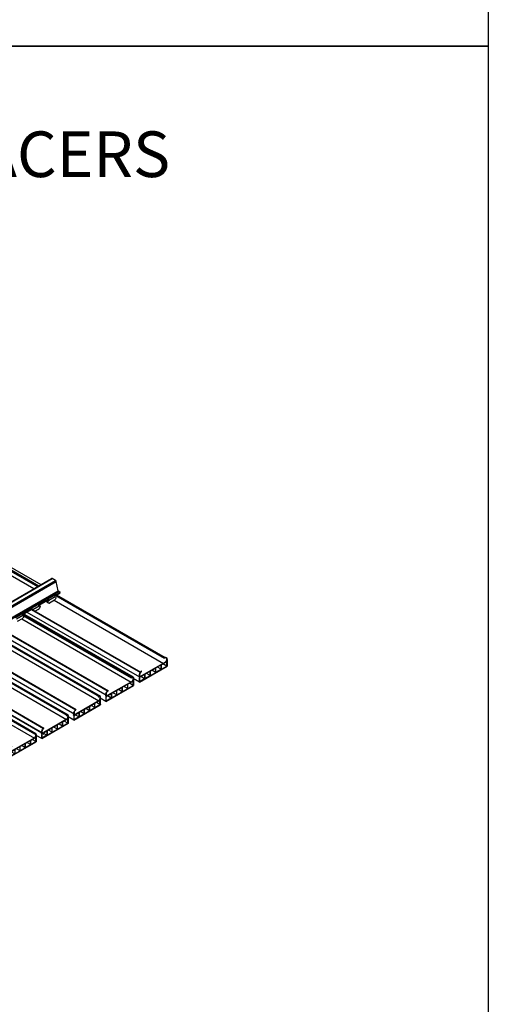
# Model space of a CAD drawing. Units: inches. Extents: x 43064 to 50852, y -12951 to -8210.
# Drawn here: x 44018 to 44059, y -10302 to -10216 of the extents above; entities that cross this region are included whole.
import ezdxf

# ---------------------------------------------------------------- set-up
doc = ezdxf.new("R2010")
doc.units = ezdxf.units.IN
doc.header["$MEASUREMENT"] = 0
doc.layers.add('Details', color=7, linetype='Continuous')
doc.layers.add('Endure', color=253, linetype='Continuous')
doc.layers.add('NEW Non-binder', color=2, linetype='Continuous', plot=False)
doc.styles.add('RomanS', font='arial.ttf')

# ---------------------------------------------------------------- blocks, each defined once
blk = doc.blocks.new('A$C9e1f05b4')
at = {"layer": 'Endure'}
for p, q in [((19.15, 12.11), (14.29, 9.3)), ((17.24, 10.92), (16.15, 10.29)), ((18.38, 11.58), (17.29, 10.95)), ((18.38, 10.68), (17.6, 11.13)), ((19.51, 11.33), (18.73, 11.78)), ((19.31, 12.15), (19.51, 12.39)), ((19.51, 12.39), (19.51, 12.13)), ((20.78, 12), (19.59, 12.69)), ((19.68, 12.56), (19.59, 12.61)), ((19.66, 12.56), (19.59, 12.6)), ((13.86, 8), (12.66, 8.69)), ((12.75, 8.56), (12.66, 8.61)), ((12.73, 8.56), (12.66, 8.6)), ((13.92, 9.26), (13.92, 8.95)), ((14.03, 9.17), (13.92, 9.26)), ((14.96, 8.7), (14.18, 9.15)), ((16.1, 10.26), (15.01, 9.63)), ((16.1, 9.36), (15.32, 9.81)), ((17.24, 10.02), (16.46, 10.47)), ((12.23, 8.11), (7.36, 5.3)), ((10.31, 6.92), (9.22, 6.29)), ((10.31, 6.02), (9.53, 6.47)), ((11.45, 7.58), (10.36, 6.95)), ((11.45, 6.68), (10.67, 7.13)), ((12.58, 7.33), (11.8, 7.78)), ((12.39, 8.15), (12.59, 8.39)), ((12.59, 8.39), (12.59, 8.13)), ((13.86, 8), (13.27, 8.34)), ((5.46, 4.15), (5.66, 4.39)), ((5.66, 4.39), (5.66, 4.13)), ((6.93, 4), (5.73, 4.69)), ((5.82, 4.56), (5.73, 4.61)), ((5.8, 4.56), (5.73, 4.6)), ((7.1, 5.17), (6.99, 5.26)), ((6.99, 5.26), (6.99, 4.95)), ((8.03, 4.7), (7.25, 5.15)), ((9.17, 6.26), (8.08, 5.63)), ((9.17, 5.36), (8.39, 5.81)), ((5.3, 4.11), (0.43, 1.3)), ((2.24, 2.26), (1.15, 1.63)), ((3.38, 2.92), (2.29, 2.29)), ((3.38, 2.02), (2.6, 2.47)), ((4.52, 3.58), (3.43, 2.95)), ((4.52, 2.68), (3.74, 3.13)), ((5.65, 3.33), (4.87, 3.78)), ((0.06, 1.26), (0.06, 0.95)), ((0.17, 1.17), (0.06, 1.26)), ((1.1, 0.7), (0.32, 1.15)), ((2.24, 1.36), (1.46, 1.81))]:
    blk.add_line(p, q, dxfattribs=at)
at = {"layer": 'Endure', "linetype": 'Continuous'}
for p, q in [((17.24, 10.02), (17.24, 10.92)), ((17.29, 10.05), (17.29, 10.95)), ((17.29, 10.05), (18.38, 10.68)), ((18.38, 10.68), (18.38, 11.58)), ((19.27, 12.09), (18.43, 11.61)), ((18.43, 10.71), (18.43, 11.61)), ((18.43, 10.71), (19.51, 11.33)), ((19.51, 12.07), (19.27, 12.09)), ((19.51, 12.13), (19.31, 12.15)), ((19.51, 11.33), (19.51, 12.07)), ((19.65, 12.47), (19.58, 12.44)), ((19.59, 12.52), (19.65, 12.55)), ((12.66, 8.52), (12.72, 8.55)), ((13.85, 9.21), (13.79, 9.17)), ((13.79, 9.09), (13.86, 9.13)), ((13.92, 8.95), (14.03, 9.17)), ((13.92, 8.81), (14.05, 9.08)), ((13.92, 8.1), (13.92, 8.81)), ((14.96, 8.7), (13.92, 8.1)), ((14.05, 9.08), (14.96, 9.6)), ((14.96, 9.6), (14.96, 8.7)), ((14.96, 9.6), (14.96, 8.7)), ((15.01, 9.63), (15.01, 8.73)), ((15.01, 8.73), (16.1, 9.36)), ((16.1, 9.36), (16.1, 10.26)), ((16.15, 9.39), (16.15, 10.29)), ((16.15, 9.39), (17.24, 10.02)), ((10.31, 6.02), (10.31, 6.92)), ((10.36, 6.05), (10.36, 6.95)), ((10.36, 6.05), (11.45, 6.68)), ((11.45, 6.68), (11.45, 7.58)), ((12.34, 8.09), (11.5, 7.61)), ((11.5, 6.71), (11.5, 7.61)), ((11.5, 6.71), (12.58, 7.33)), ((12.58, 8.07), (12.34, 8.09)), ((12.59, 8.13), (12.39, 8.15)), ((12.58, 7.33), (12.58, 8.07)), ((12.72, 8.47), (12.66, 8.44)), ((5.73, 4.52), (5.79, 4.55)), ((5.79, 4.47), (5.73, 4.44)), ((6.93, 5.21), (6.86, 5.17)), ((6.86, 5.09), (6.93, 5.13)), ((6.99, 4.95), (7.1, 5.17)), ((6.99, 4.81), (7.12, 5.08)), ((6.99, 4.1), (6.99, 4.81)), ((8.03, 4.7), (6.99, 4.1)), ((7.12, 5.08), (8.03, 5.6)), ((8.03, 5.6), (8.03, 4.7)), ((8.03, 5.6), (8.03, 4.7)), ((8.08, 5.63), (8.08, 4.73)), ((8.08, 4.73), (9.17, 5.36)), ((9.17, 5.36), (9.17, 6.26)), ((9.22, 5.39), (9.22, 6.29)), ((9.22, 5.39), (10.31, 6.02)), ((2.24, 1.36), (2.24, 2.26)), ((2.29, 1.39), (2.29, 2.29)), ((3.38, 2.02), (3.38, 2.92)), ((3.43, 2.05), (3.43, 2.95)), ((3.43, 2.05), (4.52, 2.68)), ((4.52, 2.68), (4.52, 3.58)), ((5.41, 4.09), (4.57, 3.61)), ((4.57, 2.71), (4.57, 3.61)), ((4.57, 2.71), (5.65, 3.33)), ((5.65, 4.07), (5.41, 4.09)), ((5.66, 4.13), (5.46, 4.15)), ((5.65, 3.33), (5.65, 4.07)), ((0, 1.21), (-0.07, 1.17)), ((-0.06, 1.09), (0, 1.13)), ((0.06, 0.95), (0.17, 1.17)), ((0.06, 0.81), (0.19, 1.08)), ((0.06, 0.1), (0.06, 0.81)), ((1.1, 0.7), (0.06, 0.1)), ((0.19, 1.08), (1.1, 1.6)), ((1.1, 1.6), (1.1, 0.7)), ((1.1, 1.6), (1.1, 0.7)), ((1.15, 1.63), (1.15, 0.73)), ((1.15, 0.73), (2.24, 1.36)), ((2.29, 1.39), (3.38, 2.02))]:
    blk.add_line(p, q, dxfattribs=at)
at = {"layer": 'Endure'}
for points in [[(19.15, 12.11, 0.072341), (19.29, 12.22, 0.058752), (19.42, 12.39, 0.058752), (19.51, 12.59, 0.072341), (19.54, 12.77, 0.106617), (19.5, 12.93, 0.156851), (19.42, 13.01, 0.156851), (19.31, 13.04, 0.05429), (19.23, 13.02, 0.072341)], [(19.17, 13.08, 0.058752), (19.16, 13.05, 0.072341), (19.16, 13.03, 0.106617), (19.16, 13.01, 0.156851), (19.17, 13, 0.156851), (19.19, 12.99, 0.106617), (19.21, 13, 0.072341), (19.22, 13.02, 0.012334), (19.23, 13.02, 0.058752)], [(19.26, 13.09, 0.103863), (19.25, 13.11, 0.156851), (19.24, 13.12, 0.156851), (19.23, 13.12, 0.106617), (19.21, 13.12, 0.072341), (19.19, 13.1, 0.058752), (19.17, 13.08, 0.058752)], [(19.26, 13.09, -0.043311), (19.33, 13.1, -0.156851), (19.46, 13.08, -0.156851), (19.55, 12.98, -0.106617), (19.59, 12.8, -0.072341)], [(19.65, 12.47, 0.061735), (19.65, 12.48, 0.072341), (19.67, 12.49, 0.058752), (19.68, 12.5, 0.058752), (19.69, 12.52, 0.072341), (19.69, 12.54, 0.106617), (19.69, 12.55, 0.156851), (19.68, 12.56, 0.156851), (19.67, 12.56, 0.106617), (19.65, 12.56, 0.049263), (19.65, 12.55, 0.058752)], [(12.24, 9.08, 0.058752), (12.23, 9.05, 0.072341), (12.23, 9.03, 0.106617), (12.23, 9.01, 0.156851), (12.24, 9, 0.156851), (12.26, 8.99, 0.106617), (12.28, 9, 0.072341), (12.3, 9.02, 0.012334), (12.3, 9.02, 0.058752)], [(12.23, 8.11, 0.072341), (12.37, 8.22, 0.058752), (12.5, 8.39, 0.058752), (12.58, 8.59, 0.072341), (12.61, 8.77, 0.106617), (12.57, 8.93, 0.156851), (12.5, 9.01, 0.156851), (12.38, 9.04, 0.05429), (12.3, 9.02, 0.072341)], [(12.33, 9.09, 0.103863), (12.32, 9.11, 0.156851), (12.31, 9.12, 0.156851), (12.3, 9.12, 0.106617), (12.28, 9.12, 0.072341), (12.26, 9.1, 0.058752), (12.24, 9.08, 0.058752)], [(12.33, 9.09, -0.043311), (12.4, 9.1, -0.156851), (12.53, 9.08, -0.156851), (12.62, 8.98, -0.106617), (12.66, 8.8, -0.072341)], [(12.72, 8.47, 0.061735), (12.73, 8.48, 0.072341), (12.74, 8.49, 0.058752), (12.75, 8.5, 0.058752), (12.76, 8.52, 0.072341), (12.76, 8.54, 0.106617), (12.76, 8.55, 0.156851), (12.75, 8.56, 0.156851), (12.74, 8.56, 0.106617), (12.73, 8.56, 0.049263), (12.72, 8.55, 0.058752)], [(13.76, 9.14, 0.058752), (13.75, 9.12, 0.072341), (13.75, 9.11, 0.106617), (13.75, 9.09, 0.156851), (13.76, 9.09, 0.156851), (13.77, 9.08, 0.106617), (13.79, 9.09, 0.028392), (13.79, 9.09, 0.058752)], [(13.79, 9.17, 0.035548), (13.79, 9.17, 0.072341), (13.77, 9.16, 0.058752), (13.76, 9.14, 0.058752)], [(13.85, 9.49, -0.072341), (13.88, 9.69, -0.058752), (13.98, 9.91, -0.058752), (14.13, 10.11, -0.029955), (14.19, 10.17, -0.106617)], [(14.02, 9.89, 0.058752), (13.93, 9.69, 0.072341), (13.91, 9.52, 0.106617), (13.94, 9.36, 0.156851), (14.02, 9.27, 0.156851), (14.13, 9.25, 0.106617), (14.29, 9.3, 0.072341)], [(14.21, 10.12, 0.033244), (14.15, 10.07, 0.058752), (14.02, 9.89, 0.058752)], [(14.21, 10.21, 0.082389), (14.19, 10.17, 0.072341)], [(14.21, 10.12, 0.11476), (14.22, 10.12, 0.106617), (14.24, 10.13, 0.072341), (14.26, 10.14, 0.058752), (14.28, 10.17, 0.058752), (14.29, 10.19, 0.072341), (14.29, 10.22, 0.106617), (14.29, 10.24, 0.156851), (14.28, 10.25, 0.156851), (14.26, 10.25, 0.106617), (14.24, 10.25, 0.072341), (14.22, 10.23, 0.058752), (14.21, 10.21, 0.058752)], [(5.31, 5.08, 0.058752), (5.3, 5.05, 0.072341), (5.3, 5.03, 0.106617), (5.3, 5.01, 0.156851), (5.31, 5, 0.156851), (5.33, 4.99, 0.106617), (5.35, 5, 0.072341), (5.37, 5.02, 0.012334), (5.37, 5.02, 0.058752)], [(5.3, 4.11, 0.072341), (5.44, 4.22, 0.058752), (5.57, 4.39, 0.058752), (5.65, 4.59, 0.072341), (5.68, 4.77, 0.106617), (5.64, 4.93, 0.156851), (5.57, 5.01, 0.156851), (5.46, 5.04, 0.05429), (5.37, 5.02, 0.072341)], [(5.4, 5.09, 0.103863), (5.4, 5.11, 0.156851), (5.39, 5.12, 0.156851), (5.37, 5.12, 0.106617), (5.35, 5.12, 0.072341), (5.33, 5.1, 0.058752), (5.31, 5.08, 0.058752)], [(5.4, 5.09, -0.043311), (5.48, 5.1, -0.156851), (5.6, 5.08, -0.156851), (5.69, 4.98, -0.106617), (5.73, 4.8, -0.072341)], [(5.79, 4.47, 0.061735), (5.8, 4.48, 0.072341), (5.81, 4.49, 0.058752), (5.82, 4.5, 0.058752), (5.83, 4.52, 0.072341), (5.83, 4.54, 0.106617), (5.83, 4.55, 0.156851), (5.82, 4.56, 0.156851), (5.81, 4.56, 0.106617), (5.8, 4.56, 0.049263), (5.79, 4.55, 0.058752)], [(6.83, 5.14, 0.058752), (6.83, 5.12, 0.072341), (6.82, 5.11, 0.106617), (6.83, 5.09, 0.156851), (6.83, 5.09, 0.156851), (6.84, 5.08, 0.106617), (6.86, 5.09, 0.028392), (6.86, 5.09, 0.058752)], [(6.86, 5.17, 0.035548), (6.86, 5.17, 0.072341), (6.85, 5.16, 0.058752), (6.83, 5.14, 0.058752)], [(6.93, 5.49, -0.072341), (6.96, 5.69, -0.058752), (7.05, 5.91, -0.058752), (7.2, 6.11, -0.029955), (7.26, 6.17, -0.106617)], [(7.09, 5.89, 0.058752), (7, 5.69, 0.072341), (6.98, 5.52, 0.106617), (7.01, 5.36, 0.156851), (7.09, 5.27, 0.156851), (7.2, 5.25, 0.106617), (7.36, 5.3, 0.072341)], [(7.28, 6.12, 0.033244), (7.22, 6.07, 0.058752), (7.09, 5.89, 0.058752)], [(7.28, 6.21, 0.082389), (7.26, 6.17, 0.072341)], [(7.28, 6.12, 0.11476), (7.29, 6.12, 0.106617), (7.31, 6.13, 0.072341), (7.33, 6.14, 0.058752), (7.35, 6.17, 0.058752), (7.36, 6.19, 0.072341), (7.36, 6.22, 0.106617), (7.36, 6.24, 0.156851), (7.35, 6.25, 0.156851), (7.33, 6.25, 0.106617), (7.31, 6.25, 0.072341), (7.29, 6.23, 0.058752), (7.28, 6.21, 0.058752)], [(0, 1.49, -0.072341), (0.03, 1.69, -0.058752), (0.13, 1.91, -0.058752), (0.27, 2.11, -0.029955), (0.33, 2.17, -0.106617)], [(0.35, 2.21, 0.082389), (0.33, 2.17, 0.072341)], [(0.35, 2.12, 0.11476), (0.36, 2.12, 0.106617), (0.38, 2.13, 0.072341), (0.4, 2.14, 0.058752), (0.42, 2.17, 0.058752), (0.43, 2.19, 0.072341), (0.43, 2.22, 0.106617), (0.43, 2.24, 0.156851), (0.42, 2.25, 0.156851), (0.41, 2.25, 0.106617), (0.38, 2.25, 0.072341), (0.37, 2.23, 0.058752), (0.35, 2.21, 0.058752)], [(-0.09, 1.14, 0.058752), (-0.1, 1.12, 0.072341), (-0.1, 1.11, 0.106617), (-0.1, 1.09, 0.156851), (-0.09, 1.09, 0.156851), (-0.08, 1.08, 0.106617), (-0.07, 1.09, 0.028392), (-0.06, 1.09, 0.058752)], [(-0.07, 1.17, 0.035548), (-0.07, 1.17, 0.072341), (-0.08, 1.16, 0.058752), (-0.09, 1.14, 0.058752)], [(0.16, 1.89, 0.058752), (0.08, 1.69, 0.072341), (0.05, 1.52, 0.106617), (0.08, 1.36, 0.156851), (0.16, 1.27, 0.156851), (0.27, 1.25, 0.106617), (0.43, 1.3, 0.072341)], [(0.35, 2.12, 0.033244), (0.29, 2.07, 0.058752), (0.16, 1.89, 0.058752)]]:
    blk.add_lwpolyline(points, format="xyb", dxfattribs=at)
for points in [[(19.59, 12.52), (19.59, 12.8)], [(13.86, 8), (19.58, 11.31)], [(19.58, 12.44), (19.58, 11.31)], [(12.66, 8.52), (12.66, 8.8)], [(13.85, 9.21), (13.85, 9.49)], [(13.86, 9.13), (13.86, 8)], [(6.93, 4), (12.66, 7.31)], [(12.66, 8.44), (12.66, 7.31)], [(5.73, 4.52), (5.73, 4.8)], [(5.73, 4.44), (5.73, 3.31)], [(6.93, 5.21), (6.93, 5.49)], [(6.93, 5.13), (6.93, 4)], [(0, 0), (5.73, 3.31)], [(0, 1.21), (0, 1.49)], [(0, 1.13), (0, 0)]]:
    blk.add_lwpolyline(points, dxfattribs=at)

msp = doc.modelspace()

# ---------------------------------------------------------------- linework, layer by layer
at = {"layer": 'Details'}
for p, q in [((43999.64426, -10254.30168), (44019.19127, -10265.58715)), ((43999.70709, -10253.90252), (44019.56836, -10265.36943)), ((43999.73981, -10253.98925), (44019.50961, -10265.40335)), ((43999.7499, -10253.89409), (44019.59707, -10265.35286)), ((43999.78328, -10253.87482), (44019.63045, -10265.33359)), ((43999.78637, -10253.87303), (44019.63354, -10265.3318)), ((43999.95178, -10253.77753), (44019.79895, -10265.2363)), ((43999.95228, -10253.77724), (44019.79945, -10265.23601)), ((44010.30387, -10270.71829), (44020.74541, -10264.68986)), ((44010.3273, -10270.73182), (44020.78541, -10264.69382)), ((44021.10024, -10264.87559), (44020.78541, -10264.69382)), ((44010.64213, -10270.91358), (44021.10024, -10264.87559)), ((44010.7387, -10270.96933), (44021.15488, -10264.95555)), ((44021.32188, -10265.77164), (44021.15488, -10264.95555)), ((43981.7239, -10288.63354), (44021.32188, -10265.77164)), ((43981.77854, -10288.7135), (44021.37652, -10265.8516)), ((44019.64646, -10266.97428), (44020.40218, -10266.53796)), ((44020.33589, -10266.49969), (44020.38009, -10266.47417)), ((44020.40218, -10266.53796), (44020.33589, -10266.49969)), ((44020.38009, -10266.47417), (44020.40218, -10266.48693)), ((44020.38009, -10266.47417), (44020.38009, -10266.5252)), ((44020.40218, -10266.48693), (44020.97229, -10266.15778)), ((44020.40218, -10266.58899), (44020.40218, -10266.48693)), ((44021.06068, -10266.31087), (44020.49057, -10266.64002)), ((44020.95019, -10266.14502), (44020.99439, -10266.11951)), ((44020.97229, -10266.15778), (44020.95019, -10266.14502)), ((44020.99439, -10266.17054), (44020.99213, -10266.17184)), ((44020.99439, -10266.11951), (44021.06068, -10266.15778)), ((44020.99439, -10266.11951), (44020.99439, -10266.17054)), ((44021.06068, -10266.20881), (44020.99439, -10266.17054)), ((44021.15798, -10266.35504), (44021.05899, -10266.5265)), ((44021.06068, -10266.15778), (44021.48376, -10265.91351)), ((44021.06068, -10266.20881), (44021.48376, -10265.96454)), ((44021.06068, -10266.15778), (44021.06068, -10266.20881)), ((44021.06068, -10266.33639), (44021.06068, -10266.31087)), ((44021.09318, -10266.31762), (44021.06068, -10266.33639)), ((44021.09873, -10266.18684), (44030.59367, -10271.66875)), ((44021.15748, -10266.15292), (44030.65242, -10271.63483)), ((44021.18618, -10266.13635), (44030.68112, -10271.61826)), ((44021.48376, -10265.91351), (44021.37652, -10265.8516)), ((44021.48376, -10265.96454), (44021.48376, -10265.91351)), ((44018.23225, -10267.79077), (44018.98797, -10267.35446)), ((44018.23225, -10267.8418), (44018.98797, -10267.40549)), ((44018.92168, -10267.31619), (44018.96587, -10267.29067)), ((44018.98797, -10267.35446), (44018.92168, -10267.31619)), ((44018.96377, -10267.41946), (44028.52055, -10272.93706)), ((44018.96587, -10267.29067), (44018.98797, -10267.30343)), ((44018.96587, -10267.29067), (44018.96587, -10267.3417)), ((44018.98797, -10267.30343), (44019.55808, -10266.97428)), ((44018.98797, -10267.40549), (44018.98797, -10267.30343)), ((44018.98797, -10267.3762), (44028.556, -10272.9003)), ((44019.64646, -10267.12737), (44019.10172, -10267.44188)), ((44019.58228, -10267.40897), (44019.3135, -10267.56415)), ((44019.53598, -10266.96152), (44019.58017, -10266.936)), ((44019.55808, -10266.97428), (44019.53598, -10266.96152)), ((44019.58017, -10266.98703), (44019.57792, -10266.98834)), ((44019.58017, -10266.936), (44019.64646, -10266.97428)), ((44019.58017, -10266.936), (44019.58017, -10266.98703)), ((44019.64646, -10267.02531), (44019.58017, -10266.98703)), ((44019.64421, -10267.10316), (44019.64646, -10267.10185)), ((44019.75518, -10267.15177), (44019.64478, -10267.34299)), ((44019.64646, -10267.02531), (44020.40218, -10266.58899)), ((44019.64646, -10266.97428), (44019.64646, -10267.02531)), ((44019.64646, -10267.07866), (44019.69066, -10267.10418)), ((44019.64646, -10267.10185), (44019.64646, -10267.07866)), ((44019.64646, -10267.10185), (44019.69066, -10267.12737)), ((44019.69066, -10267.12737), (44019.64646, -10267.15289)), ((44019.64646, -10267.15289), (44019.64646, -10267.12737)), ((44019.69066, -10267.10418), (44019.69066, -10267.12737)), ((44019.69919, -10267.08136), (44019.74338, -10267.10688)), ((44020.33471, -10266.73577), (44020.37891, -10266.76128)), ((44020.33766, -10266.76444), (44020.38186, -10266.78995)), ((44020.49226, -10266.8537), (44020.38186, -10266.78995)), ((44020.44638, -10266.66786), (44020.40218, -10266.64235)), ((44020.42227, -10266.65394), (44020.44638, -10266.64002)), ((44020.44638, -10266.61451), (44020.49057, -10266.64002)), ((44020.44638, -10266.64002), (44020.44638, -10266.61451)), ((44020.44638, -10266.64002), (44020.49057, -10266.66554)), ((44020.49057, -10266.66554), (44020.44638, -10266.69106)), ((44020.44638, -10266.69106), (44020.44638, -10266.66786)), ((44020.49057, -10266.64002), (44020.49057, -10266.66554)), ((44020.99649, -10266.59247), (44020.55476, -10266.84751)), ((44020.96451, -10266.61093), (44030.54865, -10272.14434)), ((44017.57376, -10268.11992), (44018.14386, -10267.79077)), ((44018.23225, -10267.94387), (44017.66214, -10268.27302)), ((44018.16806, -10268.22547), (44017.72633, -10268.4805)), ((44018.12177, -10267.77802), (44018.16596, -10267.7525)), ((44018.14386, -10267.79077), (44018.12177, -10267.77802)), ((44018.13609, -10268.24393), (44027.72022, -10273.77733)), ((44018.16596, -10267.80353), (44018.1637, -10267.80483)), ((44018.16596, -10267.7525), (44018.23225, -10267.79077)), ((44018.16596, -10267.7525), (44018.16596, -10267.80353)), ((44018.23225, -10267.8418), (44018.16596, -10267.80353)), ((44018.18731, -10267.74279), (44027.84898, -10273.32096)), ((44018.19891, -10267.84476), (44027.75568, -10273.36237)), ((44018.20145, -10267.73463), (44027.87698, -10273.3208)), ((44018.32955, -10267.98803), (44018.23056, -10268.15949)), ((44018.23164, -10267.9315), (44027.72631, -10273.41325)), ((44018.23225, -10267.79077), (44018.23225, -10267.8418)), ((44018.23225, -10267.96938), (44018.23225, -10267.94387)), ((44018.26475, -10267.95062), (44018.23225, -10267.96938)), ((44018.24172, -10267.83634), (44027.84522, -10273.38092)), ((44018.58401, -10267.63872), (44028.4375, -10273.32764)), ((44016.13535, -10269.05245), (44025.69212, -10274.57006)), ((44016.15954, -10269.00919), (44025.72757, -10274.5333)), ((44015.30766, -10269.87692), (44024.89179, -10275.41032)), ((44015.37048, -10269.47776), (44024.92725, -10274.99536)), ((44015.40321, -10269.56449), (44024.89788, -10275.04624)), ((44015.4133, -10269.46933), (44025.01679, -10275.01391)), ((44015.75558, -10269.27171), (44025.60908, -10274.96063)), ((44013.30692, -10270.68545), (44022.86369, -10276.20305)), ((44013.33112, -10270.64219), (44022.89915, -10276.16629)), ((44012.47923, -10271.50991), (44022.06337, -10277.04332)), ((44012.54205, -10271.11075), (44022.09883, -10276.62835)), ((44012.57478, -10271.19749), (44022.06945, -10276.67924)), ((44012.58487, -10271.10232), (44022.18837, -10276.6469)), ((44012.92715, -10270.9047), (44022.78065, -10276.59362)), ((44010.07961, -10272.54873), (44020.0853, -10278.32552)), ((44010.09375, -10272.54057), (44020.09237, -10278.31327)), ((44010.09872, -10272.5377), (44019.95222, -10278.22662)), ((44010.47849, -10272.31844), (44020.03527, -10277.83604)), ((44010.50269, -10272.27518), (44020.07072, -10277.79928)), ((44009.65081, -10273.14291), (44019.23494, -10278.67631)), ((44009.71363, -10272.74374), (44019.2704, -10278.26135)), ((44009.74635, -10272.83048), (44019.24102, -10278.31223)), ((44009.75644, -10272.73532), (44019.35994, -10278.2799)), ((44022.90521, -10276.55728), (44024.89179, -10275.41032)), ((44025.05361, -10275.73222), (44022.9503, -10276.94657)), ((44022.22518, -10277.36521), (44020.12187, -10278.57956))]:
    msp.add_line(p, q, dxfattribs=at)
for centre, major_axis, start_param, end_param in [((44020.78541, -10264.75914), (-0.04, 0.06928), 5.49778714, 6.28318531), ((44021.10024, -10264.94091), (-0.04, 0.06928), 4.1887902, 5.49778714), ((44020.40218, -10266.58899), (0.0625, -0.10825), 0.78539816, 2.35619449), ((44020.40218, -10266.58899), (0.03125, -0.05413), 0.78539816, 2.35619449), ((44020.97229, -10266.25984), (0.0625, -0.10825), 0.78539816, 2.35619449), ((44020.99649, -10266.49041), (-0.0625, -0.10825), 0.78539816, 1.57079633), ((44021.37652, -10265.78628), (-0.04, 0.06928), 1.04719755, 2.35619449), ((44018.98797, -10267.40549), (0.0625, -0.10825), 1.07646975, 2.35619449), ((44018.98797, -10267.40549), (0.03125, -0.05413), 1.39672905, 2.35619449), ((44019.55808, -10267.07634), (0.0625, -0.10825), 0.78539816, 2.35619449), ((44019.58228, -10267.30691), (-0.0625, -0.10825), 0.78539816, 1.57079633), ((44019.62419, -10267.21127), (0.075, 0.1299), 0, 0.5738232), ((44019.66838, -10267.23678), (0.075, 0.1299), 6.0599304, 6.85700851), ((44019.74018, -10267.14311), (0.015, 0.02598), 4.71238898, 6.0599304), ((44020.35266, -10266.73846), (-0.015, -0.02598), 4.93564348, 6.28318531), ((44020.42446, -10266.74923), (0.075, 0.1299), 0.99697312, 1.79405083), ((44020.39686, -10266.76397), (-0.015, -0.02598), 4.93564348, 6.28318531), ((44020.46865, -10266.77475), (0.075, 0.1299), 0.99697312, 1.79405083), ((44020.55476, -10266.74544), (-0.0625, -0.10825), 0, 0.78539816), ((44018.14386, -10267.89284), (0.0625, -0.10825), 0.78539816, 2.35619449), ((44018.16806, -10268.1234), (-0.0625, -0.10825), 0.78539816, 1.57079633)]:
    msp.add_ellipse(centre, major_axis=major_axis, ratio=0.57735027, start_param=start_param, end_param=end_param, dxfattribs=at)
at = {"layer": 'Endure'}
for p, q in [((44030.67074, -10272.04589), (44028.61097, -10273.2351)), ((44029.85951, -10272.54857), (44029.39863, -10272.81466)), ((44030.34239, -10272.26978), (44029.8815, -10272.53587)), ((44030.34239, -10272.65041), (44030.01275, -10272.46009)), ((44030.82141, -10272.37385), (44030.49177, -10272.18353)), ((44030.73829, -10272.02791), (44030.82331, -10271.92807)), ((44030.82331, -10271.92807), (44030.82331, -10272.03428)), ((44030.893, -10271.85476), (44030.85358, -10271.832)), ((44030.88524, -10271.85448), (44030.85358, -10271.8362)), ((44028.4283, -10273.78423), (44027.88898, -10273.47285)), ((44028.49999, -10273.28782), (44028.4537, -10273.24959)), ((44028.4537, -10273.24959), (44028.4537, -10273.38395)), ((44028.89376, -10273.48678), (44028.56412, -10273.29646)), ((44029.37663, -10272.82735), (44028.91575, -10273.09344)), ((44029.37663, -10273.20799), (44029.04699, -10273.01767)), ((44029.85951, -10272.9292), (44029.52987, -10272.73888)), ((44027.73817, -10273.73901), (44025.6784, -10274.92822)), ((44026.92693, -10274.24169), (44026.46605, -10274.50778)), ((44027.40981, -10273.9629), (44026.94893, -10274.22899)), ((44027.40981, -10274.34354), (44027.08017, -10274.15322)), ((44027.88884, -10274.06697), (44027.5592, -10273.87665)), ((44027.80571, -10273.72104), (44027.89073, -10273.62119)), ((44027.89073, -10273.62119), (44027.89073, -10273.7274)), ((44027.96042, -10273.54788), (44027.921, -10273.52512)), ((44027.95266, -10273.54761), (44027.921, -10273.52933)), ((44025.52112, -10274.94272), (44025.52112, -10275.07707)), ((44025.56741, -10274.98095), (44025.52112, -10274.94272)), ((44025.96118, -10275.1799), (44025.63154, -10274.98959)), ((44026.44406, -10274.52048), (44025.98317, -10274.78657)), ((44026.44406, -10274.90111), (44026.11442, -10274.7108)), ((44026.92693, -10274.62233), (44026.59729, -10274.43201))]:
    msp.add_line(p, q, dxfattribs=at)
at = {"layer": 'Endure', "linetype": 'Continuous'}
for p, q in [((44029.85951, -10272.9292), (44029.85951, -10272.54857)), ((44029.8815, -10272.9165), (44029.8815, -10272.53587)), ((44030.34239, -10272.65041), (44030.34239, -10272.26978)), ((44030.71962, -10272.05198), (44030.36438, -10272.25708)), ((44030.36438, -10272.63771), (44030.36438, -10272.25708)), ((44030.36438, -10272.63771), (44030.82141, -10272.37385)), ((44030.82141, -10272.0596), (44030.71962, -10272.05198)), ((44030.82331, -10272.03428), (44030.73829, -10272.02791)), ((44030.82141, -10272.37385), (44030.82141, -10272.0596)), ((44030.8792, -10271.8911), (44030.85297, -10271.90624)), ((44030.85358, -10271.87308), (44030.87884, -10271.8585)), ((44028.42769, -10273.27297), (44028.40057, -10273.28862)), ((44028.40089, -10273.32195), (44028.4283, -10273.30613)), ((44028.4537, -10273.38395), (44028.49999, -10273.28782)), ((44028.4537, -10273.44247), (44028.50857, -10273.32853)), ((44028.4537, -10273.74085), (44028.4537, -10273.44247)), ((44028.50857, -10273.32853), (44028.89376, -10273.10614)), ((44028.89376, -10273.10614), (44028.89376, -10273.48678)), ((44028.89376, -10273.10614), (44028.89376, -10273.48678)), ((44028.91575, -10273.09344), (44028.91575, -10273.47408)), ((44028.91575, -10273.47408), (44029.37663, -10273.20799)), ((44029.37663, -10273.20799), (44029.37663, -10272.82735)), ((44029.39863, -10273.19529), (44029.39863, -10272.81466)), ((44029.39863, -10273.19529), (44029.85951, -10272.9292)), ((44029.8815, -10272.9165), (44030.34239, -10272.65041)), ((44026.92693, -10274.62233), (44026.92693, -10274.24169)), ((44026.94893, -10274.60963), (44026.94893, -10274.22899)), ((44027.40981, -10274.34354), (44027.40981, -10273.9629)), ((44027.78704, -10273.74511), (44027.4318, -10273.9502)), ((44027.4318, -10274.33084), (44027.4318, -10273.9502)), ((44027.4318, -10274.33084), (44027.88884, -10274.06697)), ((44027.88884, -10273.75273), (44027.78704, -10273.74511)), ((44027.89073, -10273.7274), (44027.80571, -10273.72104)), ((44027.88884, -10274.06697), (44027.88884, -10273.75273)), ((44027.94662, -10273.58422), (44027.92039, -10273.59937)), ((44027.921, -10273.56621), (44027.94627, -10273.55162)), ((44028.89376, -10273.48678), (44028.4537, -10273.74085)), ((44025.52112, -10275.07707), (44025.56741, -10274.98095)), ((44025.52112, -10275.1356), (44025.576, -10275.02165)), ((44025.52112, -10275.43397), (44025.52112, -10275.1356)), ((44025.96118, -10275.1799), (44025.52112, -10275.43397)), ((44025.576, -10275.02165), (44025.96118, -10274.79927)), ((44025.96118, -10274.79927), (44025.96118, -10275.1799)), ((44025.96118, -10274.79927), (44025.96118, -10275.1799)), ((44025.98317, -10274.78657), (44025.98317, -10275.16721)), ((44025.98317, -10275.16721), (44026.44406, -10274.90111)), ((44026.44406, -10274.90111), (44026.44406, -10274.52048)), ((44026.46605, -10274.88842), (44026.46605, -10274.50778)), ((44026.46605, -10274.88842), (44026.92693, -10274.62233)), ((44026.94893, -10274.60963), (44027.40981, -10274.34354))]:
    msp.add_line(p, q, dxfattribs=at)
at = {"layer": 'Endure'}
for points in [[(44030.67074, -10272.04589, 0.07234108), (44030.72965, -10271.99941, 0.05875187), (44030.78479, -10271.92549, 0.05875187), (44030.82124, -10271.84077, 0.07234108), (44030.83204, -10271.76652, 0.10661705), (44030.81724, -10271.69792, 0.15685122), (44030.78479, -10271.6621, 0.15685122), (44030.73755, -10271.65191, 0.05428953), (44030.70229, -10271.65933, 0.07234108)], [(44030.67778, -10271.63413, 0.05875187), (44030.67297, -10271.64529, 0.07234108), (44030.67155, -10271.65508, 0.10661705), (44030.6735, -10271.66412, 0.15685122), (44030.67778, -10271.66885, 0.15685122), (44030.684, -10271.67019, 0.10661705), (44030.69281, -10271.66736, 0.07234108), (44030.70057, -10271.66123, 0.01233352), (44030.70229, -10271.65933, 0.05875187)], [(44030.71407, -10271.63029, 0.10386308), (44030.71212, -10271.62149, 0.15685122), (44030.70784, -10271.61677, 0.15685122), (44030.70162, -10271.61542, 0.10661705), (44030.69281, -10271.61826, 0.07234108), (44030.68505, -10271.62438, 0.05875187), (44030.67778, -10271.63413, 0.05875187)], [(44030.71407, -10271.63029, -0.04331102), (44030.74621, -10271.62427, -0.15685122), (44030.7999, -10271.63585, -0.15685122), (44030.83677, -10271.67655, -0.10661705), (44030.85358, -10271.7545, -0.07234108)], [(44030.8792, -10271.8911, 0.06173543), (44030.88263, -10271.88965, 0.07234108), (44030.88798, -10271.88542, 0.05875187), (44030.893, -10271.8787, 0.05875187), (44030.89631, -10271.871, 0.07234108), (44030.89729, -10271.86425, 0.10661705), (44030.89595, -10271.85801, 0.15685122), (44030.893, -10271.85476, 0.15685122), (44030.8887, -10271.85383, 0.10661705), (44030.88263, -10271.85578, 0.04926251), (44030.87884, -10271.8585, 0.05875187)], [(44027.73817, -10273.73901, 0.07234108), (44027.79707, -10273.69254, 0.05875187), (44027.85222, -10273.61862, 0.05875187), (44027.88866, -10273.5339, 0.07234108), (44027.89946, -10273.45965, 0.10661705), (44027.88466, -10273.39105, 0.15685122), (44027.85222, -10273.35523, 0.15685122), (44027.80497, -10273.34504, 0.05428953), (44027.76971, -10273.35245, 0.07234108)], [(44027.7452, -10273.32725, 0.05875187), (44027.74039, -10273.33842, 0.07234108), (44027.73897, -10273.34821, 0.10661705), (44027.74092, -10273.35725, 0.15685122), (44027.7452, -10273.36197, 0.15685122), (44027.75142, -10273.36331, 0.10661705), (44027.76023, -10273.36048, 0.07234108), (44027.768, -10273.35436, 0.01233352), (44027.76971, -10273.35245, 0.05875187)], [(44027.78149, -10273.32342, 0.10386308), (44027.77954, -10273.31461, 0.15685122), (44027.77527, -10273.30989, 0.15685122), (44027.76904, -10273.30855, 0.10661705), (44027.76023, -10273.31138, 0.07234108), (44027.75247, -10273.31751, 0.05875187), (44027.7452, -10273.32725, 0.05875187)], [(44027.78149, -10273.32342, -0.04331102), (44027.81363, -10273.31739, -0.15685122), (44027.86732, -10273.32897, -0.15685122), (44027.90419, -10273.36967, -0.10661705), (44027.921, -10273.44763, -0.07234108)], [(44028.38827, -10273.30051, 0.05875187), (44028.38496, -10273.30821, 0.07234108), (44028.38397, -10273.31496, 0.10661705), (44028.38532, -10273.3212, 0.15685122), (44028.38827, -10273.32445, 0.15685122), (44028.39256, -10273.32538, 0.10661705), (44028.39864, -10273.32343, 0.02839177), (44028.40089, -10273.32195, 0.05875187)], [(44028.40057, -10273.28862, 0.03554757), (44028.39864, -10273.28956, 0.07234108), (44028.39328, -10273.29379, 0.05875187), (44028.38827, -10273.30051, 0.05875187)], [(44028.42769, -10273.15439, -0.07234108), (44028.43996, -10273.07001, -0.05875187), (44028.48137, -10272.97374, -0.05875187), (44028.54404, -10272.88974, -0.02995452), (44028.56992, -10272.86551, -0.10661705)], [(44028.49675, -10272.98262, 0.05875187), (44028.46025, -10273.06747, 0.07234108), (44028.44943, -10273.14183, 0.10661705), (44028.46425, -10273.21054, 0.15685122), (44028.49675, -10273.24641, 0.15685122), (44028.54406, -10273.25662, 0.10661705), (44028.61097, -10273.2351, 0.07234108)], [(44028.57745, -10272.88505, 0.03324418), (44028.55198, -10272.90859, 0.05875187), (44028.49675, -10272.98262, 0.05875187)], [(44028.57589, -10272.8496, 0.08238925), (44028.56992, -10272.86551, 0.07234108)], [(44028.57745, -10272.88505, 0.11475973), (44028.58212, -10272.88566, 0.10661705), (44028.59093, -10272.88283, 0.07234108), (44028.59869, -10272.8767, 0.05875187), (44028.60596, -10272.86696, 0.05875187), (44028.61076, -10272.85579, 0.07234108), (44028.61219, -10272.846, 0.10661705), (44028.61024, -10272.83696, 0.15685122), (44028.60596, -10272.83224, 0.15685122), (44028.59973, -10272.8309, 0.10661705), (44028.59093, -10272.83373, 0.07234108), (44028.58316, -10272.83986, 0.05875187), (44028.57589, -10272.8496, 0.05875187)], [(44027.94662, -10273.58422, 0.06173543), (44027.95005, -10273.58277, 0.07234108), (44027.95541, -10273.57855, 0.05875187), (44027.96042, -10273.57183, 0.05875187), (44027.96373, -10273.56412, 0.07234108), (44027.96471, -10273.55737, 0.10661705), (44027.96337, -10273.55114, 0.15685122), (44027.96042, -10273.54788, 0.15685122), (44027.95613, -10273.54695, 0.10661705), (44027.95005, -10273.54891, 0.04926251), (44027.94627, -10273.55162, 0.05875187)], [(44025.49511, -10274.84751, -0.07234108), (44025.50738, -10274.76314, -0.05875187), (44025.54879, -10274.66687, -0.05875187), (44025.61146, -10274.58287, -0.02995452), (44025.63734, -10274.55863, -0.10661705)], [(44025.56417, -10274.67574, 0.05875187), (44025.52767, -10274.76059, 0.07234108), (44025.51686, -10274.83496, 0.10661705), (44025.53168, -10274.90367, 0.15685122), (44025.56417, -10274.93954, 0.15685122), (44025.61148, -10274.94974, 0.10661705), (44025.6784, -10274.92822, 0.07234108)], [(44025.64487, -10274.57818, 0.03324418), (44025.6194, -10274.60171, 0.05875187), (44025.56417, -10274.67574, 0.05875187)], [(44025.64331, -10274.54272, 0.08238925), (44025.63734, -10274.55863, 0.07234108)], [(44025.64487, -10274.57818, 0.11475973), (44025.64954, -10274.57879, 0.10661705), (44025.65835, -10274.57596, 0.07234108), (44025.66611, -10274.56983, 0.05875187), (44025.67338, -10274.56008, 0.05875187), (44025.67819, -10274.54892, 0.07234108), (44025.67961, -10274.53913, 0.10661705), (44025.67766, -10274.53009, 0.15685122), (44025.67338, -10274.52537, 0.15685122), (44025.66716, -10274.52402, 0.10661705), (44025.65835, -10274.52685, 0.07234108), (44025.65058, -10274.53298, 0.05875187), (44025.64331, -10274.54272, 0.05875187)]]:
    msp.add_lwpolyline(points, format="xyb", dxfattribs=at)
for points in [[(44028.4283, -10273.78423), (44030.85297, -10272.38434)], [(44030.85297, -10271.90624), (44030.85297, -10272.38434)], [(44030.85358, -10271.87308), (44030.85358, -10271.7545)], [(44027.921, -10273.56621), (44027.921, -10273.44763)], [(44028.42769, -10273.27297), (44028.42769, -10273.15439)], [(44028.4283, -10273.30613), (44028.4283, -10273.78423)], [(44025.49572, -10275.47735), (44027.92039, -10274.07747)], [(44027.92039, -10273.59937), (44027.92039, -10274.07747)], [(44025.49511, -10274.96609), (44025.49511, -10274.84751)], [(44025.49572, -10274.99925), (44025.49572, -10275.47735)]]:
    msp.add_lwpolyline(points, dxfattribs=at)
at = {"layer": 'NEW Non-binder', "color": 3, "linetype": 'Continuous', "ltscale": 12}
for points in [[(43847.0171, -10074.17067), (44058.98585, -10074.17067), (44058.98585, -10218.07427), (43847.0171, -10218.07427)], [(43847.0171, -10218.07427), (44058.98585, -10218.07427), (44058.98585, -10361.97787), (43847.0171, -10361.97787)]]:
    msp.add_lwpolyline(points, close=True, dxfattribs=at)

# ---------------------------------------------------------------- block references
at = {"ltscale": 12, "xscale": 0.4053955078124999, "yscale": 0.4053955078124999, "zscale": 0.4053955078124999}
msp.add_blockref('A$C9e1f05b4', (44017.06973, -10280.3421), dxfattribs=at)

# ---------------------------------------------------------------- texts
at = {"layer": 'NEW Non-binder', "color": 3, "linetype": 'Continuous', "ltscale": 12, "insert": (43857.66409, -10225.53211), "char_height": 4, "width": 4480.3891228, "attachment_point": 1, "style": 'RomanS'}
msp.add_mtext("\\A1;STANDARD 800 ACCESS PANEL DETAIL 2' O.C CARRIERS NO SPACERS", dxfattribs=at)

doc.saveas('drawing.dxf')
